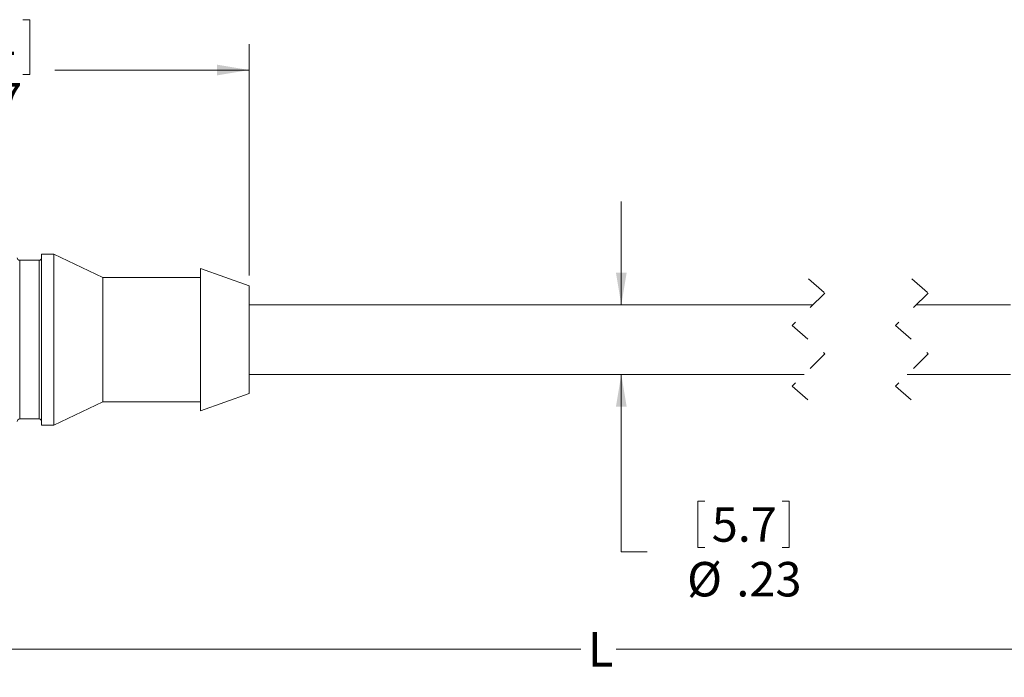
# Model space of a CAD drawing. Units: inches. Extents: x 0.4 to 16.6, y 0.2 to 10.8.
# Drawn here: x 3.8 to 8.6, y 4 to 7.2 of the extents above; entities that cross this region are included whole.
import ezdxf

# ---------------------------------------------------------------- set-up
doc = ezdxf.new("R2010")
doc.units = ezdxf.units.IN
doc.header["$MEASUREMENT"] = 0
doc.linetypes.add('HIDDEN', pattern=[0.075, 0.05, -0.025])
doc.styles.add('SLDTEXTSTYLE0', font='TXT', dxfattribs={"width": 0.75})
doc.dimstyles.new('SLDDIMSTYLE0', dxfattribs={"dimtxt": 0.166667, "dimasz": 0.156, "dimexe": 0, "dimexo": 0.0625, "dimgap": 0.041667, "dimtad": 0, "dimtih": 1, "dimtoh": 1, "dimlfac": 0.666667, "dimrnd": 1e-09, "dimzin": 12, "dimdsep": 46, "dimtxsty": 'SLDTEXTSTYLE0', "dimsah": 1, "dimcen": 0.09, "dimadec": 0, "dimazin": 3, "dimtfac": 1, "dimtmove": 0, "dimatfit": 0, "dimfxl": 0, "dimfrac": 2, "dimtolj": 1, "dimtzin": 12, "dimarcsym": 0})
doc.dimstyles.new('SLDDIMSTYLE1', dxfattribs={"dimtxt": 0.166667, "dimasz": 0.156, "dimexe": 0, "dimexo": 0.0625, "dimgap": 0.041667, "dimtad": 0, "dimtih": 1, "dimtoh": 1, "dimdec": 1, "dimlfac": 0.666667, "dimrnd": 1e-09, "dimzin": 12, "dimdsep": 46, "dimtxsty": 'SLDTEXTSTYLE0', "dimsah": 1, "dimcen": 0.09, "dimadec": 0, "dimazin": 3, "dimtfac": 1, "dimtdec": 1, "dimtofl": 0, "dimtmove": 0, "dimatfit": 3, "dimfxl": 0, "dimfrac": 2, "dimtolj": 1, "dimtzin": 12, "dimarcsym": 0})

# ---------------------------------------------------------------- blocks, each defined once
blk = doc.blocks.new('_D')
at = {"color": 7, "linetype": 'Continuous', "lineweight": 0}
for p, q in [((6.7081, 5.832), (6.7081, 6.332)), ((6.7081, 4.6374), (6.7081, 5.4945)), ((7.078, 4.8822), (7.078, 4.6572)), ((7.078, 4.8822), (7.1118, 4.8822)), ((7.5208, 4.8822), (7.487, 4.8822)), ((7.5208, 4.8822), (7.5208, 4.6572)), ((6.8331, 4.6374), (6.7081, 4.6374)), ((7.078, 4.6572), (7.1118, 4.6572)), ((7.5208, 4.6572), (7.487, 4.6572))]:
    blk.add_line(p, q, dxfattribs=at)
for points in [[(6.7081, 5.832), (6.7341, 5.988), (6.6821, 5.988)], [(6.7081, 5.4945), (6.6821, 5.3385), (6.7341, 5.3385)]]:
    blk.add_solid(points, dxfattribs=at)
at = {"color": 7, "linetype": 'Continuous', "lineweight": 0, "char_height": 0.16667, "attachment_point": 1, "style": 'SLDTEXTSTYLE0'}
for s, insert in [('5.7', (7.1456, 4.8522)), ('%%c', (7.0265, 4.5875)), ('.23', (7.2647, 4.5875))]:
    blk.add_mtext(s, dxfattribs=dict(at, insert=insert))
blk = doc.blocks.new('_D_1')
at = {"color": 7, "linetype": 'Continuous', "lineweight": 0}
for p, q in [((3.4822, 7.2112), (3.4484, 7.2112)), ((3.4484, 7.2112), (3.4484, 6.9464)), ((3.813, 7.2112), (3.8468, 7.2112)), ((3.8468, 7.2112), (3.8468, 6.9464)), ((2.303, 5.9478), (2.303, 7.0927)), ((4.9074, 5.9734), (4.9074, 7.0927)), ((2.303, 6.9677), (3.3278, 6.9677)), ((4.9074, 6.9677), (3.9674, 6.9677)), ((3.4484, 6.9464), (3.4822, 6.9464)), ((3.8468, 6.9464), (3.813, 6.9464))]:
    blk.add_line(p, q, dxfattribs=at)
for points in [[(2.303, 6.9677), (2.459, 6.9417), (2.459, 6.9937)], [(4.9074, 6.9677), (4.7514, 6.9937), (4.7514, 6.9417)]]:
    blk.add_solid(points, dxfattribs=at)
at = {"color": 7, "linetype": 'Continuous', "lineweight": 0, "char_height": 0.16667, "attachment_point": 1, "style": 'SLDTEXTSTYLE0'}
for s, insert in [('44', (3.5244, 7.1613)), ('1.7', (3.4937, 6.9053))]:
    blk.add_mtext(s, dxfattribs=dict(at, insert=insert))
blk = doc.blocks.new('_D_2')
at = {"color": 7, "linetype": 'Continuous', "lineweight": 0}
for p, q in [((2.303, 5.3755), (2.303, 4.0408)), ((11.108, 5.3087), (11.108, 4.0408)), ((2.303, 4.1658), (6.5124, 4.1658)), ((11.108, 4.1658), (6.6828, 4.1658))]:
    blk.add_line(p, q, dxfattribs=at)
for points in [[(2.303, 4.1658), (2.459, 4.1398), (2.459, 4.1918)], [(11.108, 4.1658), (10.952, 4.1918), (10.952, 4.1398)]]:
    blk.add_solid(points, dxfattribs=at)
at = {"color": 7, "linetype": 'Continuous', "lineweight": 0, "insert": (6.5462, 4.2483), "char_height": 0.1667, "attachment_point": 1, "style": 'SLDTEXTSTYLE0'}
blk.add_mtext('L', dxfattribs=at)

msp = doc.modelspace()

# ---------------------------------------------------------------- linework, layer by layer
at = {"color": 7, "linetype": 'Continuous', "lineweight": 15}
for p, q in [((3.9624, 6.0766), (3.9033, 6.0766)), ((3.9033, 5.6133), (3.9033, 6.0766)), ((4.1994, 5.9647), (3.9624, 6.0766)), ((3.9624, 5.6133), (3.9624, 6.0766)), ((3.8915, 6.0471), (3.797, 6.0471)), ((4.9074, 5.9234), (4.6719, 6.0075)), ((4.6719, 5.6217), (4.6719, 6.0075)), ((4.6719, 5.9647), (4.1994, 5.9647)), ((4.1994, 5.6268), (4.1994, 5.9647)), ((4.9074, 5.6318), (4.9074, 5.9234)), ((7.636, 5.832), (4.9074, 5.832)), ((8.5907, 5.832), (8.136, 5.832)), ((4.1994, 5.3617), (4.1994, 5.6268)), ((4.9074, 5.4031), (4.9074, 5.6318)), ((3.9033, 5.2498), (3.9033, 5.6133)), ((3.9624, 5.2498), (3.9624, 5.6133)), ((4.6719, 5.3189), (4.6719, 5.6217)), ((4.9074, 5.4945), (7.5922, 5.4945)), ((8.0922, 5.4945), (8.5907, 5.4945)), ((4.6719, 5.3189), (4.9074, 5.4031)), ((3.9624, 5.2498), (4.1994, 5.3617)), ((4.1994, 5.3617), (4.6719, 5.3617)), ((3.797, 5.2794), (3.8915, 5.2794)), ((3.9033, 5.2498), (3.9624, 5.2498))]:
    msp.add_line(p, q, dxfattribs=at)
at = {"color": 8, "linetype": 'Continuous', "lineweight": 15}
for p, q in [((3.797, 5.6169), (3.797, 6.0471)), ((3.8915, 5.6169), (3.8915, 6.0471)), ((3.797, 5.2794), (3.797, 5.6169)), ((3.8915, 5.2794), (3.8915, 5.6169))]:
    msp.add_line(p, q, dxfattribs=at)
at = {"color": 7, "linetype": 'HIDDEN', "lineweight": 0}
for p, q in [((7.6141, 5.957), (7.6928, 5.8888)), ((8.1141, 5.957), (8.1928, 5.8888)), ((7.6928, 5.8888), (7.5354, 5.7314)), ((8.1928, 5.8888), (8.0354, 5.7314)), ((7.5354, 5.7314), (7.6928, 5.5951)), ((8.0354, 5.7314), (8.1928, 5.5951)), ((7.6928, 5.5951), (7.5354, 5.4376)), ((8.1928, 5.5951), (8.0354, 5.4376)), ((7.5354, 5.4376), (7.6141, 5.3695)), ((8.0354, 5.4376), (8.1141, 5.3695))]:
    msp.add_line(p, q, dxfattribs=at)
at = {"color": 7, "linetype": 'Continuous', "lineweight": 15}
for centre, start, end in [((3.797, 6.0589), 179.9989, 270.0001), ((3.8915, 6.0589), 269.9999, 0.0011), ((3.797, 5.2676), 89.9999, 180.0011), ((3.8915, 5.2676), 359.9989, 90.0001)]:
    msp.add_arc(centre, 0.0118, start, end, dxfattribs=at)

# ---------------------------------------------------------------- dimensions: what is measured, and where the dimension line sits
at = {"color": 7, "linetype": 'Continuous', "lineweight": 0}
dim = msp.add_linear_dim(base=(4.9074, 6.9677), p1=(2.303, 5.8978), p2=(4.9074, 5.9234), dimstyle='SLDDIMSTYLE1', dxfattribs=at)
dim.commit()
dim.dimension.update_dxf_attribs({"geometry": '_D_1', "text_midpoint": (3.6476, 6.9677), "dimtype": 160})
dim = msp.add_linear_dim(base=(6.7080959853, 5.4944826834), p1=(4.9073668414, 5.8319826834), p2=(4.9073668414, 5.4944826834), angle=90, text='%%c<>', dimstyle='SLDDIMSTYLE0', dxfattribs=at)
dim.commit()
dim.dimension.update_dxf_attribs({"geometry": '_D', "text_midpoint": (6.7080959853, 4.6373770446), "dimtype": 160})
dim = msp.add_linear_dim(base=(11.108, 4.1658), p1=(2.303, 5.4255), p2=(11.108, 5.3587), text='L', dimstyle='SLDDIMSTYLE1', dxfattribs=at)
dim.commit()
dim.dimension.update_dxf_attribs({"geometry": '_D_2', "text_midpoint": (6.5976, 4.1658), "dimtype": 160})

doc.saveas('drawing.dxf')
